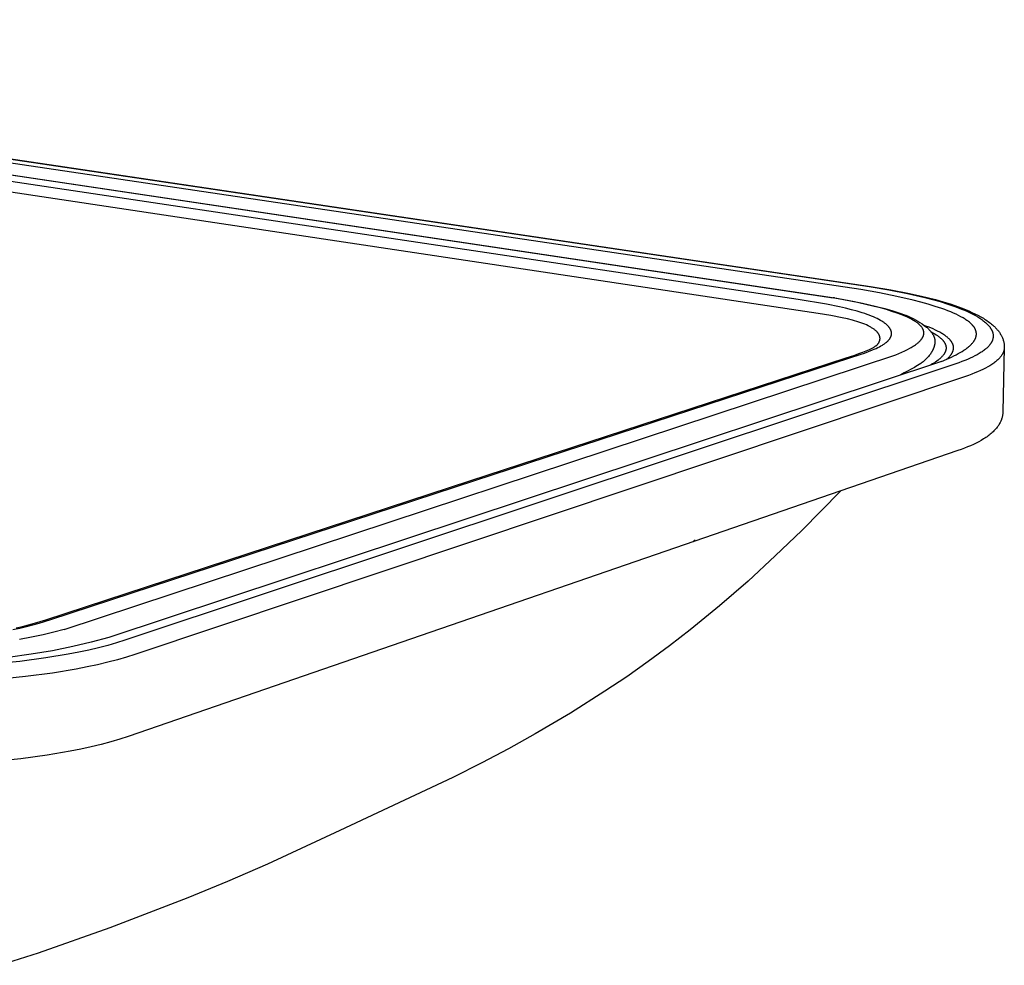
# Model space of a CAD drawing. Units: millimetres. Extents: x -776 to 776, y -359 to 359.
# Drawn here: x -272 to -55, y -199 to 10 of the extents above; entities that cross this region are included whole.
import ezdxf

# ---------------------------------------------------------------- set-up
doc = ezdxf.new("R2010")
doc.units = ezdxf.units.MM
doc.layers.add('Default', color=7, linetype='Continuous', true_color=0x000000)

msp = doc.modelspace()

# ---------------------------------------------------------------- linework, layer by layer
at = {"layer": 'Default', "color": 7, "lineweight": -3, "true_color": 0xffffff}
for p, q in [((-86.23, -49.67), (-484.43, 9.53)), ((-482.21, 10), (-84.43, -49.04)), ((-481.87, 10.01), (-84.12, -49.01)), ((-100.09, -51.9), (-493.48, 7.02)), ((-490.74, 8), (-92.4, -51.52)), ((-490.41, 8.02), (-92.07, -51.5)), ((-95.66, -55.01), (-500.27, 5.87)), ((-82.14, -50.41), (-86.23, -49.67)), ((-84.43, -49.04), (-80.03, -49.76)), ((-84.12, -49.01), (-79.64, -49.74)), ((-80.03, -49.76), (-75.92, -50.55)), ((-79.64, -49.74), (-75.45, -50.55)), ((-93.86, -52.95), (-100.09, -51.9)), ((-92.07, -51.5), (-92.4, -51.52)), ((-87.67, -52.42), (-92.4, -51.52)), ((-92.05, -51.5), (-92.07, -51.5)), ((-92.05, -51.5), (-88.94, -52.07)), ((-88.94, -52.07), (-85.85, -52.71)), ((-78.32, -51.19), (-82.14, -50.41)), ((-74.68, -52.03), (-78.32, -51.19)), ((-75.92, -50.55), (-73.98, -50.97)), ((-75.45, -50.55), (-73.48, -50.98)), ((-72.97, -52.47), (-74.68, -52.03)), ((-73.98, -50.97), (-72.13, -51.42)), ((-73.48, -50.98), (-71.58, -51.44)), ((-72.13, -51.42), (-70.37, -51.87)), ((-71.58, -51.44), (-69.77, -51.91)), ((-70.37, -51.87), (-68.7, -52.35)), ((-69.77, -51.91), (-68.05, -52.4)), ((-90.98, -53.53), (-93.86, -52.95)), ((-89.62, -53.83), (-90.98, -53.53)), ((-88.31, -54.15), (-89.62, -53.83)), ((-87.08, -54.48), (-88.31, -54.15)), ((-85.44, -52.9), (-87.67, -52.42)), ((-85.85, -52.71), (-82.77, -53.42)), ((-83.32, -53.4), (-85.44, -52.9)), ((-81.93, -53.76), (-83.32, -53.4)), ((-82.77, -53.42), (-80.97, -53.89)), ((-80.61, -54.13), (-81.93, -53.76)), ((-80.97, -53.89), (-79.18, -54.41)), ((-79.36, -54.51), (-80.61, -54.13)), ((-79.18, -54.41), (-77.4, -55)), ((-71.34, -52.93), (-72.97, -52.47)), ((-69.79, -53.4), (-71.34, -52.93)), ((-68.33, -53.89), (-69.79, -53.4)), ((-68.7, -52.35), (-67.01, -52.88)), ((-67.65, -54.13), (-68.33, -53.89)), ((-68.05, -52.4), (-66.28, -52.95)), ((-66.99, -54.39), (-67.65, -54.13)), ((-67.01, -52.88), (-65.43, -53.42)), ((-66.35, -54.64), (-66.99, -54.39)), ((-66.28, -52.95), (-64.63, -53.52)), ((-65.43, -53.42), (-64.69, -53.7)), ((-64.69, -53.7), (-63.98, -53.99)), ((-64.63, -53.52), (-63.84, -53.82)), ((-63.98, -53.99), (-63.3, -54.27)), ((-63.84, -53.82), (-63.09, -54.12)), ((-63.3, -54.27), (-62.65, -54.56)), ((-63.09, -54.12), (-62.36, -54.42)), ((-62.36, -54.42), (-61.67, -54.73)), ((-92.9, -55.46), (-95.66, -55.01)), ((-90.37, -55.93), (-92.9, -55.46)), ((-89.21, -56.18), (-90.37, -55.93)), ((-88.13, -56.45), (-89.21, -56.18)), ((-87.62, -56.59), (-88.13, -56.45)), ((-87.13, -56.73), (-87.62, -56.59)), ((-85.94, -54.82), (-87.08, -54.48)), ((-85.39, -55), (-85.94, -54.82)), ((-84.88, -55.17), (-85.39, -55)), ((-84.38, -55.36), (-84.88, -55.17)), ((-83.91, -55.54), (-84.38, -55.36)), ((-83.46, -55.73), (-83.91, -55.54)), ((-83.03, -55.92), (-83.46, -55.73)), ((-82.63, -56.11), (-83.03, -55.92)), ((-82.25, -56.31), (-82.63, -56.11)), ((-81.9, -56.5), (-82.25, -56.31)), ((-81.73, -56.6), (-81.9, -56.5)), ((-81.57, -56.7), (-81.73, -56.6)), ((-78.19, -54.91), (-79.36, -54.51)), ((-77.39, -55.2), (-78.19, -54.91)), ((-77.4, -55), (-76.85, -55.18)), ((-76.65, -55.5), (-77.39, -55.2)), ((-76.85, -55.18), (-76.3, -55.38)), ((-75.95, -55.81), (-76.65, -55.5)), ((-76.3, -55.38), (-75.76, -55.6)), ((-75.63, -55.96), (-75.95, -55.81)), ((-75.76, -55.6), (-75.22, -55.84)), ((-75.32, -56.12), (-75.63, -55.96)), ((-75.02, -56.27), (-75.32, -56.12)), ((-75.22, -55.84), (-74.7, -56.09)), ((-74.73, -56.43), (-75.02, -56.27)), ((-74.46, -56.59), (-74.73, -56.43)), ((-74.7, -56.09), (-74.18, -56.36)), ((-74.21, -56.75), (-74.46, -56.59)), ((-74.18, -56.36), (-73.67, -56.65)), ((-65.75, -54.9), (-66.35, -54.64)), ((-65.18, -55.16), (-65.75, -54.9)), ((-64.63, -55.42), (-65.18, -55.16)), ((-64.12, -55.69), (-64.63, -55.42)), ((-63.64, -55.96), (-64.12, -55.69)), ((-63.42, -56.09), (-63.64, -55.96)), ((-63.2, -56.23), (-63.42, -56.09)), ((-62.99, -56.37), (-63.2, -56.23)), ((-62.79, -56.5), (-62.99, -56.37)), ((-62.6, -56.64), (-62.79, -56.5)), ((-62.65, -54.56), (-62.04, -54.85)), ((-62.04, -54.85), (-61.46, -55.14)), ((-61.67, -54.73), (-61, -55.05)), ((-61.46, -55.14), (-60.91, -55.44)), ((-61, -55.05), (-60.35, -55.37)), ((-60.91, -55.44), (-60.4, -55.74)), ((-60.4, -55.74), (-60.15, -55.89)), ((-60.35, -55.37), (-59.74, -55.71)), ((-60.15, -55.89), (-59.92, -56.04)), ((-59.92, -56.04), (-59.69, -56.19)), ((-59.74, -55.71), (-59.15, -56.05)), ((-59.69, -56.19), (-59.47, -56.34)), ((-59.47, -56.34), (-59.27, -56.5)), ((-59.27, -56.5), (-59.07, -56.65)), ((-59.15, -56.05), (-58.87, -56.22)), ((-58.87, -56.22), (-58.6, -56.4)), ((-58.6, -56.4), (-58.33, -56.57)), ((-58.33, -56.57), (-58.07, -56.76)), ((-86.66, -56.88), (-87.13, -56.73)), ((-86.22, -57.03), (-86.66, -56.88)), ((-85.79, -57.19), (-86.22, -57.03)), ((-85.39, -57.35), (-85.79, -57.19)), ((-85.01, -57.51), (-85.39, -57.35)), ((-84.65, -57.68), (-85.01, -57.51)), ((-84.32, -57.85), (-84.65, -57.68)), ((-84.16, -57.94), (-84.32, -57.85)), ((-84.01, -58.03), (-84.16, -57.94)), ((-83.86, -58.12), (-84.01, -58.03)), ((-83.72, -58.21), (-83.86, -58.12)), ((-83.58, -58.29), (-83.72, -58.21)), ((-83.45, -58.38), (-83.58, -58.29)), ((-83.32, -58.48), (-83.45, -58.38)), ((-83.2, -58.57), (-83.32, -58.48)), ((-83.09, -58.66), (-83.2, -58.57)), ((-82.98, -58.75), (-83.09, -58.66)), ((-82.87, -58.85), (-82.98, -58.75)), ((-81.41, -56.8), (-81.57, -56.7)), ((-81.26, -56.9), (-81.41, -56.8)), ((-81.12, -57), (-81.26, -56.9)), ((-80.98, -57.1), (-81.12, -57)), ((-80.85, -57.2), (-80.98, -57.1)), ((-80.72, -57.3), (-80.85, -57.2)), ((-80.6, -57.41), (-80.72, -57.3)), ((-80.49, -57.51), (-80.6, -57.41)), ((-80.38, -57.61), (-80.49, -57.51)), ((-80.28, -57.71), (-80.38, -57.61)), ((-80.18, -57.82), (-80.28, -57.71)), ((-80.09, -57.92), (-80.18, -57.82)), ((-80.05, -57.97), (-80.09, -57.92)), ((-80, -58.02), (-80.05, -57.97)), ((-79.96, -58.07), (-80, -58.02)), ((-79.93, -58.12), (-79.96, -58.07)), ((-79.89, -58.18), (-79.93, -58.12)), ((-79.85, -58.23), (-79.89, -58.18)), ((-79.82, -58.28), (-79.85, -58.23)), ((-79.79, -58.33), (-79.82, -58.28)), ((-79.76, -58.38), (-79.79, -58.33)), ((-79.73, -58.43), (-79.76, -58.38)), ((-79.7, -58.49), (-79.73, -58.43)), ((-79.67, -58.54), (-79.7, -58.49)), ((-79.65, -58.59), (-79.67, -58.54)), ((-79.62, -58.64), (-79.65, -58.59)), ((-79.6, -58.69), (-79.62, -58.64)), ((-79.58, -58.75), (-79.6, -58.69)), ((-79.56, -58.8), (-79.58, -58.75)), ((-79.55, -58.85), (-79.56, -58.8)), ((-73.97, -56.91), (-74.21, -56.75)), ((-73.86, -56.99), (-73.97, -56.91)), ((-73.75, -57.07), (-73.86, -56.99)), ((-73.64, -57.15), (-73.75, -57.07)), ((-73.67, -56.65), (-73.17, -56.95)), ((-73.54, -57.23), (-73.64, -57.15)), ((-73.44, -57.31), (-73.54, -57.23)), ((-73.35, -57.39), (-73.44, -57.31)), ((-73.26, -57.47), (-73.35, -57.39)), ((-73.18, -57.55), (-73.26, -57.47)), ((-73.09, -57.63), (-73.18, -57.55)), ((-73.17, -56.95), (-72.68, -57.28)), ((-73.02, -57.72), (-73.09, -57.63)), ((-72.94, -57.8), (-73.02, -57.72)), ((-72.88, -57.88), (-72.94, -57.8)), ((-72.81, -57.96), (-72.88, -57.88)), ((-72.75, -58.04), (-72.81, -57.96)), ((-72.69, -58.13), (-72.75, -58.04)), ((-72.64, -58.21), (-72.69, -58.13)), ((-72.68, -57.28), (-72.21, -57.61)), ((-72.61, -58.25), (-72.64, -58.21)), ((-72.59, -58.29), (-72.61, -58.25)), ((-72.57, -58.33), (-72.59, -58.29)), ((-72.55, -58.37), (-72.57, -58.33)), ((-72.52, -58.41), (-72.55, -58.37)), ((-72.5, -58.45), (-72.52, -58.41)), ((-72.49, -58.5), (-72.5, -58.45)), ((-72.47, -58.54), (-72.49, -58.5)), ((-72.45, -58.58), (-72.47, -58.54)), ((-72.43, -58.62), (-72.45, -58.58)), ((-72.42, -58.66), (-72.43, -58.62)), ((-72.4, -58.7), (-72.42, -58.66)), ((-72.39, -58.74), (-72.4, -58.7)), ((-72.38, -58.78), (-72.39, -58.74)), ((-72.37, -58.83), (-72.38, -58.78)), ((-72.21, -57.61), (-71.74, -57.97)), ((-71.15, -58.04), (-72.08, -57.68)), ((-71.74, -57.97), (-71.59, -58.1)), ((-71.59, -58.1), (-71.45, -58.23)), ((-71.45, -58.23), (-71.31, -58.38)), ((-71.31, -58.38), (-71.18, -58.52)), ((-71.18, -58.52), (-71.05, -58.67)), ((-70.28, -58.4), (-71.15, -58.04)), ((-71.05, -58.67), (-70.92, -58.82)), ((-69.76, -58.64), (-70.28, -58.4)), ((-69.26, -58.88), (-69.76, -58.64)), ((-62.42, -56.78), (-62.6, -56.64)), ((-62.25, -56.92), (-62.42, -56.78)), ((-62.08, -57.06), (-62.25, -56.92)), ((-61.93, -57.2), (-62.08, -57.06)), ((-61.78, -57.33), (-61.93, -57.2)), ((-61.65, -57.47), (-61.78, -57.33)), ((-61.58, -57.54), (-61.65, -57.47)), ((-61.52, -57.61), (-61.58, -57.54)), ((-61.46, -57.68), (-61.52, -57.61)), ((-61.4, -57.75), (-61.46, -57.68)), ((-61.34, -57.82), (-61.4, -57.75)), ((-61.29, -57.89), (-61.34, -57.82)), ((-61.24, -57.96), (-61.29, -57.89)), ((-61.19, -58.03), (-61.24, -57.96)), ((-61.14, -58.11), (-61.19, -58.03)), ((-61.1, -58.18), (-61.14, -58.11)), ((-61.06, -58.25), (-61.1, -58.18)), ((-61.02, -58.32), (-61.06, -58.25)), ((-60.98, -58.39), (-61.02, -58.32)), ((-60.95, -58.46), (-60.98, -58.39)), ((-60.91, -58.53), (-60.95, -58.46)), ((-60.88, -58.6), (-60.91, -58.53)), ((-60.85, -58.67), (-60.88, -58.6)), ((-60.83, -58.74), (-60.85, -58.67)), ((-60.8, -58.81), (-60.83, -58.74)), ((-59.07, -56.65), (-58.87, -56.8)), ((-58.87, -56.8), (-58.69, -56.96)), ((-58.69, -56.96), (-58.52, -57.11)), ((-58.52, -57.11), (-58.36, -57.26)), ((-58.36, -57.26), (-58.2, -57.42)), ((-58.2, -57.42), (-58.06, -57.57)), ((-58.07, -56.76), (-57.82, -56.94)), ((-58.06, -57.57), (-57.92, -57.73)), ((-57.92, -57.73), (-57.85, -57.81)), ((-57.85, -57.81), (-57.79, -57.88)), ((-57.82, -56.94), (-57.57, -57.13)), ((-57.79, -57.88), (-57.73, -57.96)), ((-57.73, -57.96), (-57.67, -58.04)), ((-57.67, -58.04), (-57.62, -58.12)), ((-57.62, -58.12), (-57.57, -58.19)), ((-57.57, -57.13), (-57.34, -57.32)), ((-57.57, -58.19), (-57.51, -58.27)), ((-57.51, -58.27), (-57.47, -58.35)), ((-57.47, -58.35), (-57.42, -58.43)), ((-57.42, -58.43), (-57.37, -58.51)), ((-57.37, -58.51), (-57.33, -58.58)), ((-57.34, -57.32), (-57.11, -57.51)), ((-57.33, -58.58), (-57.29, -58.66)), ((-57.29, -58.66), (-57.26, -58.74)), ((-57.26, -58.74), (-57.22, -58.82)), ((-57.11, -57.51), (-56.83, -57.76)), ((-56.83, -57.76), (-56.69, -57.89)), ((-56.69, -57.89), (-56.56, -58.02)), ((-56.56, -58.02), (-56.43, -58.15)), ((-56.43, -58.15), (-56.3, -58.29)), ((-56.3, -58.29), (-56.18, -58.42)), ((-56.18, -58.42), (-56.06, -58.56)), ((-56.06, -58.56), (-55.94, -58.7)), ((-55.94, -58.7), (-55.83, -58.85)), ((-82.78, -58.94), (-82.87, -58.85)), ((-82.69, -59.03), (-82.78, -58.94)), ((-82.64, -59.08), (-82.69, -59.03)), ((-82.6, -59.13), (-82.64, -59.08)), ((-82.56, -59.18), (-82.6, -59.13)), ((-82.52, -59.22), (-82.56, -59.18)), ((-82.48, -59.27), (-82.52, -59.22)), ((-82.45, -59.32), (-82.48, -59.27)), ((-82.41, -59.37), (-82.45, -59.32)), ((-82.38, -59.41), (-82.41, -59.37)), ((-82.35, -59.46), (-82.38, -59.41)), ((-82.32, -59.51), (-82.35, -59.46)), ((-82.29, -59.56), (-82.32, -59.51)), ((-82.26, -59.61), (-82.29, -59.56)), ((-82.23, -59.65), (-82.26, -59.61)), ((-82.21, -59.7), (-82.23, -59.65)), ((-82.18, -59.75), (-82.21, -59.7)), ((-82.16, -59.8), (-82.18, -59.75)), ((-82.14, -59.85), (-82.16, -59.8)), ((-82.12, -59.89), (-82.14, -59.85)), ((-82.1, -59.94), (-82.12, -59.89)), ((-82.09, -59.99), (-82.1, -59.94)), ((-82.07, -60.04), (-82.09, -59.99)), ((-82.09, -61.02), (-82.08, -60.97)), ((-82.08, -60.97), (-82.06, -60.92)), ((-82.06, -60.09), (-82.07, -60.04)), ((-82.05, -60.14), (-82.06, -60.09)), ((-82.06, -60.92), (-82.05, -60.87)), ((-82.04, -60.19), (-82.05, -60.14)), ((-82.05, -60.87), (-82.04, -60.82)), ((-82.03, -60.23), (-82.04, -60.19)), ((-82.04, -60.82), (-82.03, -60.77)), ((-82.02, -60.28), (-82.03, -60.23)), ((-82.03, -60.77), (-82.02, -60.72)), ((-82.02, -60.33), (-82.02, -60.28)), ((-82.01, -60.38), (-82.02, -60.33)), ((-82.02, -60.67), (-82.01, -60.62)), ((-82.02, -60.72), (-82.02, -60.67)), ((-82.01, -60.43), (-82.01, -60.38)), ((-82.01, -60.48), (-82.01, -60.43)), ((-82.01, -60.53), (-82.01, -60.48)), ((-82.01, -60.58), (-82.01, -60.53)), ((-82.01, -60.62), (-82.01, -60.58)), ((-80.21, -60.99), (-80.16, -60.94)), ((-80.16, -60.94), (-80.11, -60.89)), ((-80.11, -60.89), (-80.07, -60.84)), ((-80.07, -60.84), (-80.03, -60.79)), ((-80.03, -60.79), (-79.98, -60.74)), ((-79.98, -60.74), (-79.94, -60.69)), ((-79.94, -60.69), (-79.91, -60.64)), ((-79.91, -60.64), (-79.87, -60.59)), ((-79.87, -60.59), (-79.83, -60.54)), ((-79.83, -60.54), (-79.8, -60.49)), ((-79.8, -60.49), (-79.77, -60.44)), ((-79.77, -60.44), (-79.74, -60.39)), ((-79.74, -60.39), (-79.71, -60.34)), ((-79.71, -60.34), (-79.68, -60.29)), ((-79.68, -60.29), (-79.66, -60.24)), ((-79.66, -60.24), (-79.63, -60.19)), ((-79.63, -60.19), (-79.61, -60.14)), ((-79.61, -60.14), (-79.59, -60.09)), ((-79.59, -60.09), (-79.57, -60.04)), ((-79.57, -60.04), (-79.55, -59.98)), ((-79.53, -58.9), (-79.55, -58.85)), ((-79.55, -59.98), (-79.53, -59.93)), ((-79.52, -58.95), (-79.53, -58.9)), ((-79.53, -59.93), (-79.52, -59.88)), ((-79.5, -59), (-79.52, -58.95)), ((-79.52, -59.88), (-79.5, -59.83)), ((-79.49, -59.06), (-79.5, -59)), ((-79.5, -59.83), (-79.49, -59.78)), ((-79.48, -59.11), (-79.49, -59.06)), ((-79.49, -59.78), (-79.48, -59.73)), ((-79.47, -59.16), (-79.48, -59.11)), ((-79.48, -59.73), (-79.47, -59.68)), ((-79.47, -59.21), (-79.47, -59.16)), ((-79.46, -59.26), (-79.47, -59.21)), ((-79.47, -59.62), (-79.46, -59.57)), ((-79.47, -59.68), (-79.47, -59.62)), ((-79.46, -59.31), (-79.46, -59.26)), ((-79.45, -59.37), (-79.46, -59.31)), ((-79.46, -59.47), (-79.45, -59.42)), ((-79.46, -59.52), (-79.46, -59.47)), ((-79.46, -59.57), (-79.46, -59.52)), ((-79.45, -59.42), (-79.45, -59.37)), ((-73.12, -61.01), (-73.02, -60.9)), ((-73.02, -60.9), (-72.93, -60.79)), ((-72.93, -60.79), (-72.89, -60.73)), ((-72.89, -60.73), (-72.84, -60.68)), ((-72.84, -60.68), (-72.8, -60.62)), ((-72.8, -60.62), (-72.76, -60.57)), ((-72.76, -60.57), (-72.72, -60.51)), ((-72.72, -60.51), (-72.69, -60.46)), ((-72.69, -60.46), (-72.65, -60.4)), ((-72.65, -60.4), (-72.62, -60.35)), ((-72.62, -60.35), (-72.59, -60.29)), ((-72.59, -60.29), (-72.56, -60.24)), ((-72.56, -60.24), (-72.53, -60.18)), ((-72.53, -60.18), (-72.5, -60.13)), ((-72.5, -60.13), (-72.48, -60.07)), ((-72.48, -60.07), (-72.45, -60.01)), ((-72.45, -60.01), (-72.44, -59.97)), ((-72.44, -59.97), (-72.42, -59.93)), ((-72.42, -59.93), (-72.41, -59.89)), ((-72.41, -59.89), (-72.39, -59.85)), ((-72.39, -59.85), (-72.38, -59.81)), ((-72.38, -59.81), (-72.37, -59.77)), ((-72.36, -58.87), (-72.37, -58.83)), ((-72.37, -59.77), (-72.36, -59.73)), ((-72.35, -58.91), (-72.36, -58.87)), ((-72.36, -59.73), (-72.35, -59.69)), ((-72.34, -58.95), (-72.35, -58.91)), ((-72.35, -59.69), (-72.34, -59.65)), ((-72.33, -58.99), (-72.34, -58.95)), ((-72.34, -59.65), (-72.33, -59.61)), ((-72.33, -59.03), (-72.33, -58.99)), ((-72.32, -59.07), (-72.33, -59.03)), ((-72.33, -59.57), (-72.32, -59.52)), ((-72.33, -59.61), (-72.33, -59.57)), ((-72.32, -59.11), (-72.32, -59.07)), ((-72.31, -59.15), (-72.32, -59.11)), ((-72.32, -59.48), (-72.31, -59.44)), ((-72.32, -59.52), (-72.32, -59.48)), ((-72.31, -59.2), (-72.31, -59.15)), ((-72.31, -59.24), (-72.31, -59.2)), ((-72.31, -59.28), (-72.31, -59.24)), ((-72.31, -59.32), (-72.31, -59.28)), ((-72.31, -59.36), (-72.31, -59.32)), ((-72.31, -59.4), (-72.31, -59.36)), ((-72.31, -59.44), (-72.31, -59.4)), ((-70.92, -58.82), (-70.8, -58.98)), ((-70.8, -58.98), (-70.47, -59.16)), ((-70.8, -58.98), (-70.72, -59.07)), ((-70.72, -59.07), (-70.64, -59.16)), ((-70.64, -59.16), (-70.57, -59.25)), ((-70.57, -59.25), (-70.5, -59.34)), ((-70.5, -59.34), (-70.43, -59.43)), ((-70.47, -59.16), (-70.15, -59.33)), ((-70.43, -59.43), (-70.37, -59.52)), ((-70.37, -59.52), (-70.31, -59.61)), ((-70.31, -59.61), (-70.26, -59.7)), ((-70.26, -59.7), (-70.21, -59.8)), ((-70.21, -59.8), (-70.16, -59.89)), ((-70.16, -59.89), (-70.12, -59.99)), ((-70.15, -59.33), (-69.85, -59.51)), ((-70.12, -59.99), (-70.08, -60.08)), ((-70.08, -60.08), (-70.04, -60.18)), ((-70.04, -60.18), (-70.01, -60.27)), ((-70.01, -60.27), (-69.98, -60.37)), ((-69.98, -60.37), (-69.96, -60.47)), ((-69.96, -60.47), (-69.93, -60.57)), ((-69.93, -60.57), (-69.91, -60.66)), ((-69.91, -60.66), (-69.9, -60.76)), ((-69.9, -60.76), (-69.89, -60.86)), ((-69.89, -60.86), (-69.88, -60.96)), ((-69.88, -60.96), (-69.87, -61.06)), ((-69.85, -59.51), (-69.57, -59.69)), ((-69.57, -59.69), (-69.3, -59.87)), ((-69.3, -59.87), (-69.05, -60.05)), ((-68.8, -59.13), (-69.26, -58.88)), ((-69.05, -60.05), (-68.93, -60.14)), ((-68.93, -60.14), (-68.82, -60.23)), ((-68.82, -60.23), (-68.71, -60.33)), ((-68.37, -59.37), (-68.8, -59.13)), ((-68.71, -60.33), (-68.6, -60.42)), ((-68.6, -60.42), (-68.47, -60.54)), ((-68.47, -60.54), (-68.34, -60.66)), ((-68.17, -59.49), (-68.37, -59.37)), ((-68.34, -60.66), (-68.22, -60.78)), ((-68.22, -60.78), (-68.17, -60.84)), ((-67.97, -59.62), (-68.17, -59.49)), ((-68.17, -60.84), (-68.11, -60.9)), ((-68.11, -60.9), (-68.06, -60.97)), ((-68.06, -60.97), (-68.01, -61.03)), ((-67.78, -59.74), (-67.97, -59.62)), ((-67.6, -59.87), (-67.78, -59.74)), ((-67.43, -59.99), (-67.6, -59.87)), ((-67.27, -60.12), (-67.43, -59.99)), ((-67.11, -60.24), (-67.27, -60.12)), ((-66.97, -60.37), (-67.11, -60.24)), ((-66.83, -60.49), (-66.97, -60.37)), ((-66.7, -60.62), (-66.83, -60.49)), ((-66.63, -60.68), (-66.7, -60.62)), ((-66.57, -60.75), (-66.63, -60.68)), ((-66.52, -60.81), (-66.57, -60.75)), ((-66.46, -60.87), (-66.52, -60.81)), ((-66.41, -60.94), (-66.46, -60.87)), ((-66.36, -61), (-66.41, -60.94)), ((-61.19, -61.04), (-61.15, -60.97)), ((-61.15, -60.97), (-61.11, -60.9)), ((-61.11, -60.9), (-61.07, -60.83)), ((-61.07, -60.83), (-61.03, -60.76)), ((-61.03, -60.76), (-60.99, -60.69)), ((-60.99, -60.69), (-60.96, -60.62)), ((-60.96, -60.62), (-60.93, -60.55)), ((-60.93, -60.55), (-60.9, -60.49)), ((-60.9, -60.49), (-60.87, -60.42)), ((-60.87, -60.42), (-60.84, -60.35)), ((-60.84, -60.35), (-60.82, -60.28)), ((-60.82, -60.28), (-60.8, -60.21)), ((-60.78, -58.88), (-60.8, -58.81)), ((-60.8, -60.21), (-60.78, -60.14)), ((-60.76, -58.95), (-60.78, -58.88)), ((-60.78, -60.14), (-60.76, -60.07)), ((-60.75, -59.02), (-60.76, -58.95)), ((-60.76, -60.07), (-60.74, -60)), ((-60.73, -59.09), (-60.75, -59.02)), ((-60.74, -60), (-60.73, -59.93)), ((-60.72, -59.16), (-60.73, -59.09)), ((-60.73, -59.93), (-60.72, -59.86)), ((-60.71, -59.23), (-60.72, -59.16)), ((-60.72, -59.86), (-60.71, -59.79)), ((-60.7, -59.3), (-60.71, -59.23)), ((-60.71, -59.79), (-60.7, -59.72)), ((-60.7, -59.37), (-60.7, -59.3)), ((-60.69, -59.44), (-60.7, -59.37)), ((-60.7, -59.72), (-60.69, -59.65)), ((-60.69, -59.51), (-60.69, -59.44)), ((-60.69, -59.58), (-60.69, -59.51)), ((-60.69, -59.65), (-60.69, -59.58)), ((-57.22, -58.82), (-57.19, -58.9)), ((-57.19, -58.9), (-57.16, -58.97)), ((-57.16, -60.92), (-57.19, -61)), ((-57.16, -58.97), (-57.13, -59.05)), ((-57.13, -60.84), (-57.16, -60.92)), ((-57.13, -59.05), (-57.1, -59.13)), ((-57.1, -60.77), (-57.13, -60.84)), ((-57.1, -59.13), (-57.08, -59.21)), ((-57.08, -60.69), (-57.1, -60.77)), ((-57.08, -59.21), (-57.06, -59.29)), ((-57.06, -60.61), (-57.08, -60.69)), ((-57.06, -59.29), (-57.04, -59.37)), ((-57.04, -60.53), (-57.06, -60.61)), ((-57.04, -59.37), (-57.03, -59.44)), ((-57.02, -60.46), (-57.04, -60.53)), ((-57.03, -59.44), (-57.01, -59.52)), ((-57.01, -60.38), (-57.02, -60.46)), ((-57.01, -59.52), (-57, -59.6)), ((-57, -60.3), (-57.01, -60.38)), ((-57, -59.6), (-56.99, -59.68)), ((-56.99, -60.22), (-57, -60.3)), ((-56.99, -59.68), (-56.98, -59.76)), ((-56.98, -60.15), (-56.99, -60.22)), ((-56.98, -59.76), (-56.98, -59.83)), ((-56.98, -59.83), (-56.98, -59.91)), ((-56.98, -59.91), (-56.98, -59.99)), ((-56.98, -59.99), (-56.98, -60.07)), ((-56.98, -60.07), (-56.98, -60.15)), ((-55.83, -58.85), (-55.72, -58.99)), ((-55.72, -58.99), (-55.61, -59.14)), ((-55.61, -59.14), (-55.51, -59.29)), ((-55.51, -59.29), (-55.41, -59.44)), ((-55.41, -59.44), (-55.32, -59.6)), ((-55.32, -59.6), (-55.23, -59.75)), ((-55.23, -59.75), (-55.14, -59.91)), ((-55.14, -59.91), (-55.06, -60.07)), ((-55.06, -60.07), (-54.99, -60.24)), ((-54.99, -60.24), (-54.92, -60.4)), ((-54.92, -60.4), (-54.85, -60.57)), ((-54.85, -60.57), (-54.79, -60.74)), ((-54.79, -60.74), (-54.74, -60.91)), ((-54.74, -60.91), (-54.69, -61.09)), ((-85.05, -63.23), (-84.35, -62.92)), ((-84.55, -63.39), (-83.69, -63.04)), ((-84.35, -62.92), (-84.03, -62.77)), ((-84.03, -62.77), (-83.74, -62.62)), ((-83.74, -62.62), (-83.48, -62.48)), ((-83.69, -63.04), (-83.28, -62.87)), ((-83.48, -62.48), (-83.36, -62.41)), ((-83.36, -62.41), (-83.25, -62.35)), ((-83.28, -62.87), (-82.88, -62.69)), ((-83.25, -62.35), (-83.15, -62.29)), ((-83.15, -62.29), (-83.05, -62.23)), ((-83.05, -62.23), (-82.97, -62.17)), ((-82.97, -62.17), (-82.89, -62.11)), ((-82.89, -62.11), (-82.82, -62.06)), ((-82.88, -62.69), (-82.5, -62.51)), ((-82.82, -62.06), (-82.76, -62.02)), ((-82.76, -62.02), (-82.71, -61.98)), ((-82.71, -61.98), (-82.67, -61.94)), ((-82.67, -61.94), (-82.64, -61.92)), ((-82.64, -61.92), (-82.62, -61.89)), ((-82.62, -61.89), (-82.6, -61.88)), ((-82.6, -61.87), (-82.55, -61.82)), ((-82.6, -61.88), (-82.6, -61.87)), ((-82.6, -61.87), (-82.6, -61.87)), ((-82.55, -61.82), (-82.51, -61.76)), ((-82.51, -61.76), (-82.47, -61.71)), ((-82.5, -62.51), (-82.14, -62.33)), ((-82.47, -61.71), (-82.43, -61.66)), ((-82.43, -61.66), (-82.39, -61.61)), ((-82.39, -61.61), (-82.36, -61.56)), ((-82.36, -61.56), (-82.32, -61.51)), ((-82.32, -61.51), (-82.29, -61.45)), ((-82.29, -61.45), (-82.26, -61.41)), ((-82.26, -61.41), (-82.24, -61.36)), ((-82.24, -61.36), (-82.21, -61.31)), ((-82.21, -61.31), (-82.19, -61.26)), ((-82.19, -61.26), (-82.16, -61.21)), ((-82.16, -61.21), (-82.14, -61.16)), ((-82.14, -61.16), (-82.12, -61.11)), ((-82.14, -62.33), (-81.8, -62.14)), ((-82.12, -61.11), (-82.11, -61.06)), ((-82.11, -61.06), (-82.09, -61.02)), ((-81.8, -62.14), (-81.48, -61.96)), ((-81.48, -61.96), (-81.33, -61.86)), ((-81.33, -61.86), (-81.18, -61.77)), ((-81.18, -61.77), (-81.04, -61.67)), ((-81.04, -61.67), (-80.9, -61.58)), ((-80.9, -61.58), (-80.77, -61.48)), ((-80.77, -61.48), (-80.65, -61.38)), ((-80.65, -61.38), (-80.53, -61.29)), ((-80.53, -61.29), (-80.42, -61.19)), ((-80.42, -61.19), (-80.31, -61.09)), ((-80.31, -61.09), (-80.21, -60.99)), ((-76.53, -63.27), (-75.95, -62.97)), ((-75.95, -62.97), (-75.4, -62.67)), ((-75.4, -62.67), (-75.13, -62.52)), ((-75.13, -62.52), (-74.88, -62.37)), ((-74.88, -62.37), (-74.64, -62.22)), ((-74.64, -62.22), (-74.41, -62.07)), ((-74.41, -62.07), (-74.19, -61.92)), ((-74.19, -61.92), (-73.98, -61.76)), ((-73.98, -61.76), (-73.84, -61.66)), ((-73.84, -61.66), (-73.71, -61.55)), ((-73.71, -61.55), (-73.58, -61.44)), ((-73.58, -61.44), (-73.46, -61.33)), ((-73.46, -61.33), (-73.34, -61.23)), ((-73.34, -61.23), (-73.23, -61.12)), ((-73.23, -61.12), (-73.12, -61.01)), ((-70.37, -63.12), (-70.42, -63.21)), ((-70.32, -63.02), (-70.37, -63.12)), ((-70.28, -62.93), (-70.32, -63.02)), ((-70.23, -62.83), (-70.28, -62.93)), ((-70.19, -62.73), (-70.23, -62.83)), ((-70.16, -62.64), (-70.19, -62.73)), ((-70.12, -62.54), (-70.16, -62.64)), ((-70.09, -62.44), (-70.12, -62.54)), ((-70.05, -62.34), (-70.09, -62.44)), ((-70.02, -62.24), (-70.05, -62.34)), ((-70, -62.15), (-70.02, -62.24)), ((-69.97, -62.05), (-70, -62.15)), ((-69.95, -61.95), (-69.97, -62.05)), ((-69.93, -61.85), (-69.95, -61.95)), ((-69.91, -61.75), (-69.93, -61.85)), ((-69.9, -61.65), (-69.91, -61.75)), ((-69.89, -61.55), (-69.9, -61.65)), ((-69.88, -61.45), (-69.89, -61.55)), ((-69.87, -61.35), (-69.88, -61.45)), ((-69.87, -61.06), (-69.87, -61.16)), ((-69.87, -61.16), (-69.87, -61.25)), ((-69.87, -61.25), (-69.87, -61.35)), ((-68.01, -61.03), (-67.96, -61.09)), ((-67.96, -61.09), (-67.92, -61.15)), ((-67.92, -61.15), (-67.87, -61.21)), ((-67.87, -61.21), (-67.83, -61.27)), ((-67.83, -61.27), (-67.79, -61.33)), ((-67.79, -61.33), (-67.75, -61.4)), ((-67.75, -61.4), (-67.72, -61.46)), ((-67.72, -61.46), (-67.68, -61.52)), ((-67.68, -61.52), (-67.65, -61.58)), ((-67.65, -61.58), (-67.62, -61.64)), ((-67.62, -61.64), (-67.59, -61.7)), ((-67.59, -61.7), (-67.56, -61.76)), ((-67.56, -61.76), (-67.54, -61.83)), ((-67.54, -61.83), (-67.52, -61.89)), ((-67.52, -61.89), (-67.5, -61.95)), ((-67.5, -61.95), (-67.48, -62.01)), ((-67.48, -62.01), (-67.46, -62.07)), ((-67.46, -63.12), (-67.48, -63.18)), ((-67.46, -62.07), (-67.44, -62.13)), ((-67.44, -63.06), (-67.46, -63.12)), ((-67.44, -62.13), (-67.43, -62.2)), ((-67.43, -62.99), (-67.44, -63.06)), ((-67.43, -62.2), (-67.42, -62.26)), ((-67.42, -62.93), (-67.43, -62.99)), ((-67.42, -62.26), (-67.41, -62.32)), ((-67.41, -62.87), (-67.42, -62.93)), ((-67.41, -62.32), (-67.4, -62.38)), ((-67.4, -62.81), (-67.41, -62.87)), ((-67.4, -62.38), (-67.4, -62.44)), ((-67.4, -62.44), (-67.39, -62.5)), ((-67.39, -62.69), (-67.4, -62.75)), ((-67.4, -62.75), (-67.4, -62.81)), ((-67.39, -62.5), (-67.39, -62.57)), ((-67.39, -62.57), (-67.39, -62.63)), ((-67.39, -62.63), (-67.39, -62.69)), ((-66.31, -61.07), (-66.36, -61)), ((-66.26, -61.13), (-66.31, -61.07)), ((-66.21, -61.19), (-66.26, -61.13)), ((-66.17, -61.26), (-66.21, -61.19)), ((-66.13, -61.32), (-66.17, -61.26)), ((-66.09, -61.39), (-66.13, -61.32)), ((-66.05, -61.45), (-66.09, -61.39)), ((-66.02, -61.51), (-66.05, -61.45)), ((-65.99, -61.58), (-66.02, -61.51)), ((-65.96, -61.64), (-65.99, -61.58)), ((-65.93, -61.7), (-65.96, -61.64)), ((-65.9, -61.77), (-65.93, -61.7)), ((-65.88, -61.83), (-65.9, -61.77)), ((-65.85, -61.9), (-65.88, -61.83)), ((-65.83, -61.96), (-65.85, -61.9)), ((-65.81, -62.03), (-65.83, -61.96)), ((-65.83, -63.17), (-65.81, -63.1)), ((-65.8, -62.09), (-65.81, -62.03)), ((-65.81, -63.1), (-65.8, -63.04)), ((-65.78, -62.15), (-65.8, -62.09)), ((-65.8, -63.04), (-65.78, -62.98)), ((-65.77, -62.22), (-65.78, -62.15)), ((-65.78, -62.98), (-65.77, -62.91)), ((-65.76, -62.28), (-65.77, -62.22)), ((-65.77, -62.91), (-65.76, -62.85)), ((-65.75, -62.34), (-65.76, -62.28)), ((-65.76, -62.85), (-65.75, -62.79)), ((-65.75, -62.41), (-65.75, -62.34)), ((-65.74, -62.47), (-65.75, -62.41)), ((-65.75, -62.73), (-65.74, -62.66)), ((-65.75, -62.79), (-65.75, -62.73)), ((-65.74, -62.54), (-65.74, -62.47)), ((-65.74, -62.6), (-65.74, -62.54)), ((-65.74, -62.66), (-65.74, -62.6)), ((-63.84, -63.36), (-63.44, -63.1)), ((-63.44, -63.1), (-63.06, -62.84)), ((-63.06, -62.84), (-62.88, -62.71)), ((-62.88, -62.71), (-62.71, -62.58)), ((-62.71, -62.58), (-62.54, -62.45)), ((-62.54, -62.45), (-62.38, -62.31)), ((-62.38, -62.31), (-62.22, -62.18)), ((-62.22, -62.18), (-62.08, -62.05)), ((-62.08, -62.05), (-61.94, -61.92)), ((-61.94, -61.92), (-61.8, -61.78)), ((-61.8, -61.78), (-61.68, -61.65)), ((-61.68, -61.65), (-61.56, -61.51)), ((-61.56, -61.51), (-61.44, -61.38)), ((-61.44, -61.38), (-61.39, -61.31)), ((-61.39, -61.31), (-61.34, -61.24)), ((-61.34, -61.24), (-61.29, -61.17)), ((-61.29, -61.17), (-61.24, -61.1)), ((-61.24, -61.1), (-61.19, -61.04)), ((-58.87, -63.03), (-59.05, -63.16)), ((-58.7, -62.89), (-58.87, -63.03)), ((-58.54, -62.75), (-58.7, -62.89)), ((-58.39, -62.62), (-58.54, -62.75)), ((-58.24, -62.48), (-58.39, -62.62)), ((-58.1, -62.34), (-58.24, -62.48)), ((-57.97, -62.2), (-58.1, -62.34)), ((-57.85, -62.06), (-57.97, -62.2)), ((-57.79, -61.99), (-57.85, -62.06)), ((-57.73, -61.92), (-57.79, -61.99)), ((-57.68, -61.84), (-57.73, -61.92)), ((-57.62, -61.77), (-57.68, -61.84)), ((-57.57, -61.69), (-57.62, -61.77)), ((-57.51, -61.61), (-57.57, -61.69)), ((-57.46, -61.54), (-57.51, -61.61)), ((-57.42, -61.46), (-57.46, -61.54)), ((-57.37, -61.38), (-57.42, -61.46)), ((-57.33, -61.31), (-57.37, -61.38)), ((-57.29, -61.23), (-57.33, -61.31)), ((-57.25, -61.15), (-57.29, -61.23)), ((-57.22, -61.08), (-57.25, -61.15)), ((-57.19, -61), (-57.22, -61.08)), ((-54.51, -62.52), (-54.83, -76.73)), ((-54.69, -61.09), (-54.65, -61.26)), ((-54.65, -61.26), (-54.61, -61.44)), ((-54.6, -63.15), (-54.62, -63.22)), ((-54.61, -61.44), (-54.58, -61.61)), ((-54.59, -63.09), (-54.6, -63.15)), ((-54.57, -63.03), (-54.59, -63.09)), ((-54.58, -61.61), (-54.56, -61.7)), ((-54.56, -62.97), (-54.57, -63.03)), ((-54.56, -61.7), (-54.55, -61.79)), ((-54.55, -62.9), (-54.56, -62.97)), ((-54.55, -61.79), (-54.54, -61.88)), ((-54.54, -62.84), (-54.55, -62.9)), ((-54.54, -61.88), (-54.53, -61.98)), ((-54.53, -62.78), (-54.54, -62.84)), ((-54.53, -61.98), (-54.53, -62.07)), ((-54.53, -62.07), (-54.52, -62.16)), ((-54.52, -62.65), (-54.53, -62.72)), ((-54.53, -62.72), (-54.53, -62.78)), ((-54.52, -62.16), (-54.52, -62.25)), ((-54.52, -62.25), (-54.52, -62.34)), ((-54.52, -62.34), (-54.51, -62.44)), ((-54.51, -62.44), (-54.52, -62.53)), ((-54.52, -62.53), (-54.52, -62.59)), ((-54.52, -62.59), (-54.52, -62.65)), ((-262.46, -124.85), (-78.49, -64.13)), ((-172.76, -92), (-89.51, -64.82)), ((-171.63, -91.92), (-88.44, -64.74)), ((-89.51, -64.82), (-87.58, -64.18)), ((-88.44, -64.74), (-86.42, -64.08)), ((-87.58, -64.18), (-86.67, -63.86)), ((-86.67, -63.86), (-85.82, -63.54)), ((-86.42, -64.08), (-85.46, -63.74)), ((-85.82, -63.54), (-85.05, -63.23)), ((-85.46, -63.74), (-84.55, -63.39)), ((-78.49, -64.13), (-77.81, -63.84)), ((-77.81, -63.84), (-77.15, -63.56)), ((-77.15, -63.56), (-76.53, -63.27)), ((-72.01, -65.25), (-72.17, -65.39)), ((-71.85, -65.1), (-72.01, -65.25)), ((-71.7, -64.95), (-71.85, -65.1)), ((-71.55, -64.79), (-71.7, -64.95)), ((-71.41, -64.63), (-71.55, -64.79)), ((-71.26, -64.47), (-71.41, -64.63)), ((-71.13, -64.3), (-71.26, -64.47)), ((-70.99, -64.12), (-71.13, -64.3)), ((-70.87, -63.95), (-70.99, -64.12)), ((-70.74, -63.77), (-70.87, -63.95)), ((-70.63, -63.58), (-70.74, -63.77)), ((-70.52, -63.4), (-70.63, -63.58)), ((-70.42, -63.21), (-70.52, -63.4)), ((-69.17, -65.31), (-69.43, -65.5)), ((-69.05, -65.21), (-69.17, -65.31)), ((-68.93, -65.11), (-69.05, -65.21)), ((-68.81, -65.02), (-68.93, -65.11)), ((-68.7, -64.92), (-68.81, -65.02)), ((-68.59, -64.82), (-68.7, -64.92)), ((-68.49, -64.72), (-68.59, -64.82)), ((-68.39, -64.62), (-68.49, -64.72)), ((-68.42, -65.58), (-67.24, -65.09)), ((-68.3, -64.53), (-68.39, -64.62)), ((-68.21, -64.43), (-68.3, -64.53)), ((-68.12, -64.33), (-68.21, -64.43)), ((-68.03, -64.21), (-68.12, -64.33)), ((-67.98, -64.15), (-68.03, -64.21)), ((-67.94, -64.09), (-67.98, -64.15)), ((-67.89, -64.03), (-67.94, -64.09)), ((-67.85, -63.97), (-67.89, -64.03)), ((-67.81, -63.91), (-67.85, -63.97)), ((-67.78, -63.85), (-67.81, -63.91)), ((-67.74, -63.79), (-67.78, -63.85)), ((-67.71, -63.73), (-67.74, -63.79)), ((-67.67, -63.66), (-67.71, -63.73)), ((-67.64, -63.6), (-67.67, -63.66)), ((-67.61, -63.54), (-67.64, -63.6)), ((-67.59, -63.48), (-67.61, -63.54)), ((-67.56, -63.42), (-67.59, -63.48)), ((-67.54, -63.36), (-67.56, -63.42)), ((-67.52, -63.3), (-67.54, -63.36)), ((-67.49, -63.24), (-67.52, -63.3)), ((-67.48, -63.18), (-67.49, -63.24)), ((-67.3, -65.11), (-67.16, -65.01)), ((-67.24, -65.09), (-66.17, -64.61)), ((-67.16, -65.01), (-67.03, -64.9)), ((-67.03, -64.9), (-66.91, -64.78)), ((-66.91, -64.78), (-66.79, -64.66)), ((-66.79, -64.66), (-66.67, -64.54)), ((-66.67, -64.54), (-66.55, -64.41)), ((-66.55, -64.41), (-66.45, -64.29)), ((-66.45, -64.29), (-66.4, -64.23)), ((-66.4, -64.23), (-66.35, -64.17)), ((-66.35, -64.17), (-66.31, -64.1)), ((-66.31, -64.1), (-66.26, -64.04)), ((-66.26, -64.04), (-66.22, -63.98)), ((-66.22, -63.98), (-66.18, -63.92)), ((-66.18, -63.92), (-66.14, -63.86)), ((-66.17, -64.61), (-65.67, -64.36)), ((-66.14, -63.86), (-66.1, -63.79)), ((-66.1, -63.79), (-66.07, -63.73)), ((-66.07, -63.73), (-66.03, -63.67)), ((-66.03, -63.67), (-66, -63.61)), ((-66, -63.61), (-65.97, -63.54)), ((-65.97, -63.54), (-65.94, -63.48)), ((-65.94, -63.48), (-65.92, -63.42)), ((-65.92, -63.42), (-65.89, -63.36)), ((-65.89, -63.36), (-65.87, -63.29)), ((-65.87, -63.29), (-65.85, -63.23)), ((-65.85, -63.23), (-65.83, -63.17)), ((-65.67, -64.36), (-65.18, -64.11)), ((-65.18, -64.11), (-64.72, -63.86)), ((-64.72, -63.86), (-64.27, -63.61)), ((-64.27, -63.61), (-63.84, -63.36)), ((-62.65, -65.13), (-63.25, -65.38)), ((-62.07, -64.88), (-62.65, -65.13)), ((-61.52, -64.62), (-62.07, -64.88)), ((-61, -64.36), (-61.52, -64.62)), ((-60.52, -64.1), (-61, -64.36)), ((-60.06, -63.84), (-60.52, -64.1)), ((-59.84, -63.7), (-60.06, -63.84)), ((-59.63, -63.57), (-59.84, -63.7)), ((-59.43, -63.43), (-59.63, -63.57)), ((-59.24, -63.3), (-59.43, -63.43)), ((-59.05, -63.16), (-59.24, -63.3)), ((-55.98, -65.24), (-56.14, -65.39)), ((-55.82, -65.1), (-55.98, -65.24)), ((-55.68, -64.95), (-55.82, -65.1)), ((-55.54, -64.81), (-55.68, -64.95)), ((-55.42, -64.66), (-55.54, -64.81)), ((-55.36, -64.59), (-55.42, -64.66)), ((-55.3, -64.51), (-55.36, -64.59)), ((-55.21, -64.39), (-55.3, -64.51)), ((-55.12, -64.27), (-55.21, -64.39)), ((-55.04, -64.15), (-55.12, -64.27)), ((-55, -64.08), (-55.04, -64.15)), ((-54.96, -64.02), (-55, -64.08)), ((-54.93, -63.96), (-54.96, -64.02)), ((-54.89, -63.9), (-54.93, -63.96)), ((-54.86, -63.84), (-54.89, -63.9)), ((-54.83, -63.78), (-54.86, -63.84)), ((-54.8, -63.71), (-54.83, -63.78)), ((-54.77, -63.65), (-54.8, -63.71)), ((-54.75, -63.59), (-54.77, -63.65)), ((-54.72, -63.53), (-54.75, -63.59)), ((-54.7, -63.46), (-54.72, -63.53)), ((-54.68, -63.4), (-54.7, -63.46)), ((-54.66, -63.34), (-54.68, -63.4)), ((-54.64, -63.28), (-54.66, -63.34)), ((-54.62, -63.22), (-54.64, -63.28)), ((-68.42, -65.58), (-252.62, -126.69)), ((-65.25, -66.1), (-249.09, -127.27)), ((-74.41, -66.95), (-76.64, -68.14)), ((-74.05, -66.74), (-74.41, -66.95)), ((-73.69, -66.52), (-74.05, -66.74)), ((-73.34, -66.29), (-73.69, -66.52)), ((-72.99, -66.05), (-73.34, -66.29)), ((-72.82, -65.93), (-72.99, -66.05)), ((-72.65, -65.8), (-72.82, -65.93)), ((-72.49, -65.67), (-72.65, -65.8)), ((-72.33, -65.53), (-72.49, -65.67)), ((-72.17, -65.39), (-72.33, -65.53)), ((-70.39, -66.14), (-70.8, -66.37)), ((-69.99, -65.88), (-70.39, -66.14)), ((-69.7, -65.69), (-69.99, -65.88)), ((-69.43, -65.5), (-69.7, -65.69)), ((-69.41, -65.7), (-69.41, -65.7)), ((-64.56, -65.87), (-65.25, -66.1)), ((-63.89, -65.62), (-64.56, -65.87)), ((-63.25, -65.38), (-63.89, -65.62)), ((-59.24, -67.35), (-59.81, -67.62)), ((-58.7, -67.08), (-59.24, -67.35)), ((-58.19, -66.8), (-58.7, -67.08)), ((-57.72, -66.53), (-58.19, -66.8)), ((-57.49, -66.39), (-57.72, -66.53)), ((-57.27, -66.25), (-57.49, -66.39)), ((-57.06, -66.1), (-57.27, -66.25)), ((-56.86, -65.96), (-57.06, -66.1)), ((-56.67, -65.82), (-56.86, -65.96)), ((-56.48, -65.68), (-56.67, -65.82)), ((-56.31, -65.53), (-56.48, -65.68)), ((-56.14, -65.39), (-56.31, -65.53)), ((-63.13, -68.9), (-246.82, -130.41)), ((-76.64, -68.14), (-77.37, -68.55)), ((-62.4, -68.66), (-63.13, -68.9)), ((-61.71, -68.4), (-62.4, -68.66)), ((-61.04, -68.14), (-61.71, -68.4)), ((-60.41, -67.88), (-61.04, -68.14)), ((-59.81, -67.62), (-60.41, -67.88)), ((-55.14, -78.4), (-55.17, -78.49)), ((-55.11, -78.31), (-55.14, -78.4)), ((-55.08, -78.21), (-55.11, -78.31)), ((-55.05, -78.11), (-55.08, -78.21)), ((-55.02, -78.02), (-55.05, -78.11)), ((-54.98, -77.86), (-55.02, -78.02)), ((-54.94, -77.7), (-54.98, -77.86)), ((-54.91, -77.54), (-54.94, -77.7)), ((-54.89, -77.38), (-54.91, -77.54)), ((-54.87, -77.22), (-54.89, -77.38)), ((-54.85, -77.06), (-54.87, -77.22)), ((-54.84, -76.9), (-54.85, -77.06)), ((-54.83, -76.74), (-54.84, -76.9)), ((-56.43, -80.55), (-56.61, -80.75)), ((-56.25, -80.34), (-56.43, -80.55)), ((-56.09, -80.13), (-56.25, -80.34)), ((-55.97, -79.97), (-56.09, -80.13)), ((-55.86, -79.81), (-55.97, -79.97)), ((-55.75, -79.65), (-55.86, -79.81)), ((-55.65, -79.48), (-55.75, -79.65)), ((-55.55, -79.31), (-55.65, -79.48)), ((-55.45, -79.13), (-55.55, -79.31)), ((-55.37, -78.95), (-55.45, -79.13)), ((-55.29, -78.77), (-55.37, -78.95)), ((-55.21, -78.59), (-55.29, -78.77)), ((-55.17, -78.49), (-55.21, -78.59)), ((-59.08, -82.73), (-59.61, -83.04)), ((-58.82, -82.57), (-59.08, -82.73)), ((-58.57, -82.4), (-58.82, -82.57)), ((-58.33, -82.23), (-58.57, -82.4)), ((-58.09, -82.06), (-58.33, -82.23)), ((-57.86, -81.88), (-58.09, -82.06)), ((-57.63, -81.7), (-57.86, -81.88)), ((-57.41, -81.52), (-57.63, -81.7)), ((-57.2, -81.33), (-57.41, -81.52)), ((-56.99, -81.14), (-57.2, -81.33)), ((-56.8, -80.95), (-56.99, -81.14)), ((-56.61, -80.75), (-56.8, -80.95)), ((-63.32, -84.79), (-64.03, -85.05)), ((-62.64, -84.51), (-63.32, -84.79)), ((-61.98, -84.23), (-62.64, -84.51)), ((-61.34, -83.95), (-61.98, -84.23)), ((-60.74, -83.65), (-61.34, -83.95)), ((-60.16, -83.35), (-60.74, -83.65)), ((-59.61, -83.04), (-60.16, -83.35)), ((-64.77, -85.31), (-248.31, -148.52)), ((-64.03, -85.05), (-64.77, -85.32)), ((-266.51, -122.73), (-172.76, -92)), ((-265.4, -122.66), (-171.63, -91.92)), ((-90.74, -94.26), (-99.33, -102.96)), ((-99.33, -102.96), (-105.2, -108.62)), ((-122.9, -105.09), (-123.33, -105.48)), ((-105.2, -108.62), (-111.21, -114.16)), ((-111.21, -114.16), (-117.52, -119.66)), ((-117.52, -119.66), (-124.01, -124.97)), ((-271.71, -124.21), (-269.04, -123.49)), ((-270.8, -124.2), (-268.01, -123.45)), ((-269.04, -123.49), (-266.51, -122.73)), ((-268.01, -123.45), (-265.4, -122.66)), ((-273.83, -124.9), (-272.28, -124.56)), ((-273.12, -124.55), (-271.71, -124.21)), ((-272.28, -124.56), (-270.8, -124.2)), ((-267.16, -126.04), (-269.69, -126.59)), ((-264.75, -125.46), (-267.16, -126.04)), ((-262.46, -124.85), (-264.75, -125.46)), ((-124.01, -124.97), (-128.6, -128.52)), ((-269.69, -126.59), (-272.35, -127.11)), ((-256.5, -127.72), (-260.58, -128.67)), ((-252.62, -126.69), (-256.5, -127.72)), ((-252.82, -128.39), (-254.86, -128.92)), ((-250.9, -127.84), (-252.82, -128.39)), ((-249.09, -127.27), (-250.9, -127.84)), ((-269.77, -130.37), (-274.87, -131.07)), ((-265.03, -129.57), (-269.77, -130.37)), ((-261.59, -130.36), (-266.55, -131.18)), ((-260.58, -128.67), (-265.03, -129.57)), ((-259.25, -129.9), (-261.59, -130.36)), ((-257, -129.42), (-259.25, -129.9)), ((-254.86, -128.92), (-257, -129.42)), ((-246.82, -130.41), (-248.7, -131.01)), ((-128.6, -128.52), (-133.28, -131.97)), ((-272.29, -131.94), (-278.34, -132.55)), ((-266.55, -131.18), (-272.29, -131.94)), ((-255.07, -132.67), (-257.41, -133.17)), ((-252.83, -132.14), (-255.07, -132.67)), ((-250.71, -131.59), (-252.83, -132.14)), ((-248.7, -131.01), (-250.71, -131.59)), ((-133.28, -131.97), (-138.03, -135.32)), ((-265.03, -134.51), (-271.02, -135.31)), ((-259.86, -133.65), (-265.03, -134.51)), ((-257.41, -133.17), (-259.86, -133.65)), ((-271.02, -135.31), (-277.35, -135.95)), ((-138.03, -135.32), (-142.86, -138.55)), ((-142.86, -138.55), (-150.5, -143.39)), ((-150.5, -143.39), (-158.28, -147.98)), ((-158.28, -147.98), (-164.18, -151.26)), ((-252.18, -149.72), (-254.27, -150.29)), ((-250.19, -149.13), (-252.18, -149.72)), ((-248.3, -148.52), (-250.19, -149.13)), ((-261.16, -151.81), (-266.22, -152.68)), ((-258.77, -151.33), (-261.16, -151.81)), ((-256.47, -150.82), (-258.77, -151.33)), ((-254.27, -150.29), (-256.47, -150.82)), ((-164.18, -151.26), (-170.11, -154.39)), ((-272.04, -153.47), (-278.17, -154.12)), ((-266.22, -152.68), (-272.04, -153.47)), ((-170.11, -154.39), (-176.49, -157.6)), ((-176.49, -157.6), (-201.5, -169.33)), ((-201.5, -169.33), (-217.49, -176.78)), ((-217.49, -176.78), (-226.35, -180.64)), ((-226.35, -180.64), (-235.13, -184.27)), ((-235.13, -184.27), (-252.37, -190.88)), ((-252.37, -190.88), (-268.26, -196.45)), ((-268.26, -196.45), (-276.63, -199.17))]:
    msp.add_line(p, q, dxfattribs=at)

doc.saveas('drawing.dxf')
